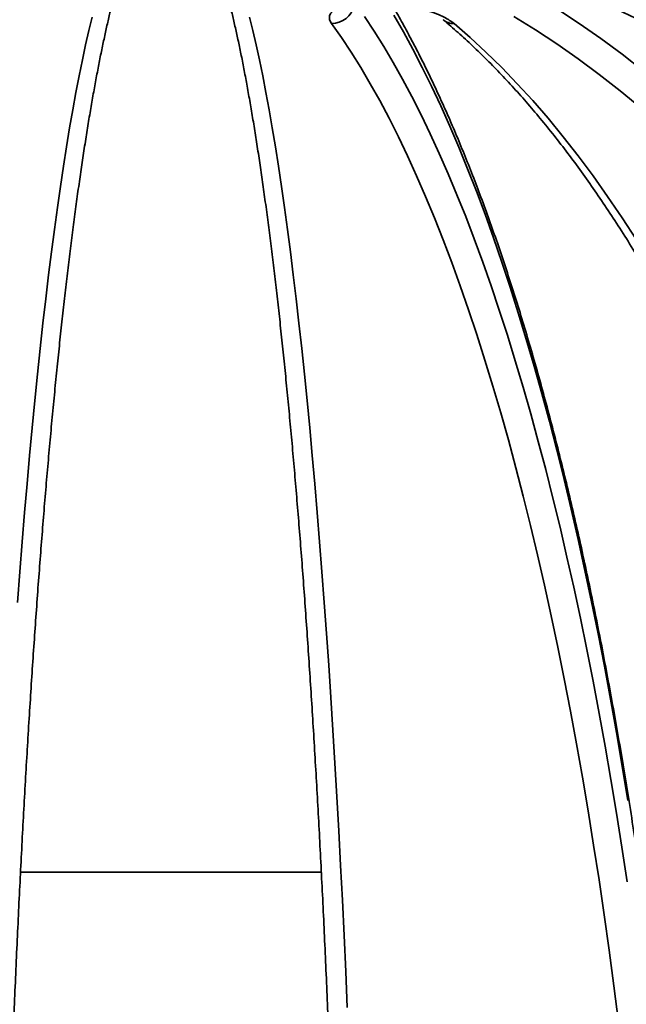
# Model space of a CAD drawing. Units: inches. Extents: x 0.2 to 8.4, y 0.1 to 10.9.
# Drawn here: x 3.5 to 3.6, y 4.3 to 4.5 of the extents above; entities that cross this region are included whole.
import ezdxf

# ---------------------------------------------------------------- set-up
doc = ezdxf.new("R2010")
doc.units = ezdxf.units.IN
doc.header["$MEASUREMENT"] = 0
doc.layers.add('WALL', color=7, linetype='Continuous', lineweight=50)
doc.styles.add('SLDTEXTSTYLE0', font='TXT', dxfattribs={"width": 0.605})
doc.dimstyles.new('SLDDIMSTYLE0', dxfattribs={"dimtxt": 0.1011149088541667, "dimasz": 0.1, "dimexe": 0, "dimexo": 0.0625, "dimgap": 0.02527872721354166, "dimtad": 0, "dimtih": 1, "dimtoh": 1, "dimdec": 0, "dimlfac": 7, "dimrnd": 1e-09, "dimzin": 12, "dimdsep": 46, "dimlunit": 5, "dimtxsty": 'SLDTEXTSTYLE0', "dimsah": 1, "dimcen": 0.09, "dimadec": 0, "dimazin": 3, "dimtfac": 1, "dimtdec": 3, "dimtofl": 0, "dimtmove": 0, "dimatfit": 3, "dimfxl": 0, "dimfrac": 2, "dimtolj": 1, "dimtzin": 12, "dimarcsym": 0})

# ---------------------------------------------------------------- blocks, each defined once
blk = doc.blocks.new('_D_4')
at = {"layer": 'WALL'}
for p, q in [((2.463552296041621, 5.033793569492187), (7.593016581755908, 5.033793569492187)), ((7.468016581755907, 5.033793569492187), (7.468016581755907, 4.437329176366045)), ((7.468016581755907, 3.685579283777901), (7.468016581755907, 4.282043676904054)), ((3.193324304878629, 3.685579283777901), (7.593016581755908, 3.685579283777901))]:
    blk.add_line(p, q, dxfattribs=at)
for points in [[(7.468016581755907, 5.033793569492187), (7.453016581755907, 4.933793569492187), (7.483016581755907, 4.933793569492187)], [(7.468016581755907, 3.685579283777901), (7.483016581755907, 3.785579283777901), (7.453016581755907, 3.785579283777901)]]:
    blk.add_solid(points, dxfattribs=at)
at = {"layer": 'WALL', "insert": (7.421720284491351, 4.416321573338548), "char_height": 0.1041666666666667, "attachment_point": 1, "style": 'SLDTEXTSTYLE0'}
blk.add_mtext('B', dxfattribs=at)

msp = doc.modelspace()

# ---------------------------------------------------------------- hatches: boundary and pattern name
at = {"linetype": 'Continuous', "lineweight": 18}
h = msp.add_hatch(dxfattribs=at)
h.set_pattern_fill('ANSI38', angle=90.0000000000002, style=0)
h.set_pattern_definition([(135.0000000000002, (0, 0), (-0.08838834764831814, -0.08838834764831875), []), (225.0000000000002, (0, 0), (-0.08838834764831754, -0.2651650429449556), [0.3125, -0.1875])])
edge = h.paths.add_edge_path(flags=0)
edge.add_spline(control_points=[(3.386305447095944, 4.478548960971757), (3.386305447095944, 4.478466119152641), (3.386313063164515, 4.478382785126858), (3.386329612472588, 4.478301613164968), (3.386355889321697, 4.478172729021594), (3.386406506182407, 4.478046533307454), (3.386477351511587, 4.477935706710712), (3.386547799563772, 4.47782550159259), (3.386639345039057, 4.477727443235414), (3.386740834153795, 4.477644932292463), (3.386895947643425, 4.477518824578087), (3.387077427036267, 4.477423920935393), (3.387263493836464, 4.477350828554427), (3.387495609245798, 4.477259646957769), (3.387740284332593, 4.47719937041718), (3.387985939019129, 4.477156412044281), (3.388507323554659, 4.477065235964488), (3.389041725549493, 4.477048044591887), (3.389570890395871, 4.477059854620394), (3.390105936481992, 4.477071795907826), (3.390640500569591, 4.477116408441482), (3.391171991698666, 4.477179130752761), (3.391967500574433, 4.477273010316506), (3.392758418345762, 4.47740819144821), (3.393543670048139, 4.477566392294694), (3.395791526322532, 4.478019256980383), (3.398003647054189, 4.478653499062506), (3.400183185717079, 4.479365928336783), (3.401244168999883, 4.479712733632351), (3.402298281052774, 4.480081138482569), (3.403345208236019, 4.480468311457358)], knot_values=[0.007184069573086219, 0.007184069573086219, 0.007184069573086219, 0.007184069573086219, 0.007227918571049634, 0.007227918571049634, 0.007227918571049634, 0.007298023398610501, 0.007298023398610501, 0.007298023398610501, 0.007367516808084088, 0.007367516808084088, 0.007367516808084088, 0.007474041475364791, 0.007474041475364791, 0.007474041475364791, 0.007606482993972772, 0.007606482993972772, 0.007606482993972772, 0.00788822300882095, 0.00788822300882095, 0.00788822300882095, 0.008172494766272602, 0.008172494766272602, 0.008172494766272602, 0.008598002092779698, 0.008598002092779698, 0.008598002092779698, 0.009817870856122847, 0.009817870856122847, 0.009817870856122847, 0.01041171287076678, 0.01041171287076678, 0.01041171287076678, 0.01041171287076678], weights=[1, 1, 1, 1, 1, 1, 1, 1, 1, 1, 1, 1, 1, 1, 1, 1, 1, 1, 1, 1, 1, 1, 1, 1, 1, 1, 1, 1, 1, 1, 1], degree=3, periodic=0)
edge.add_arc((3.539445153184478, 4.112450032077221), 0.3923781963525624, 69.70467695913283, 110.2953230408645, ccw=False)
edge.add_spline(control_points=[(3.675545098132943, 4.480468311457355), (3.679086976468145, 4.479158459546611), (3.682716320506305, 4.477989913227926), (3.686440348168299, 4.477363628833936), (3.687791979444079, 4.477136319680707), (3.689181876833625, 4.476953652788014), (3.690544065209396, 4.477105374196263), (3.690925009730853, 4.477147804039513), (3.691309494390308, 4.477220255223025), (3.691664088125859, 4.477365796635463), (3.691844069073512, 4.477439669010261), (3.692019127185076, 4.477535032564895), (3.69216801379125, 4.477660264540758), (3.692260289686895, 4.477737879935677), (3.692343606013865, 4.477828683545387), (3.692409193193786, 4.477929863149436), (3.692481876280272, 4.47804198942046), (3.692533818362474, 4.478170132513532), (3.692560578641999, 4.478301048590294), (3.692577207372594, 4.478382399316435), (3.692584859273026, 4.478465928114854), (3.692584859273026, 4.478548960971754)], knot_values=[0.003288817965409459, 0.003288817965409459, 0.003288817965409459, 0.003288817965409459, 0.005301142609734263, 0.005301142609734263, 0.005301142609734263, 0.006026890561828236, 0.006026890561828236, 0.006026890561828236, 0.006228182567353402, 0.006228182567353402, 0.006228182567353402, 0.006330017733368891, 0.006330017733368891, 0.006330017733368891, 0.006392846774702463, 0.006392846774702463, 0.006392846774702463, 0.006462874211680371, 0.006462874211680371, 0.006462874211680371, 0.006506128181038608, 0.006506128181038608, 0.006506128181038608, 0.006506128181038608], weights=[1, 1, 1, 1, 1, 1, 1, 1, 1, 1, 1, 1, 1, 1, 1, 1, 1, 1, 1, 1, 1, 1], degree=3, periodic=0)
edge.add_line((3.692584859273019, 4.478548960971754), (3.692584859273019, 4.48826054274218))
edge.add_spline(control_points=[(3.692584859273019, 4.48826054274218), (3.692584859273019, 4.488421037172184), (3.692556354160751, 4.48858229003941), (3.692511612872841, 4.488736422058208), (3.692458197898906, 4.488920434592292), (3.692381224944116, 4.489098032148299), (3.692292386855192, 4.489267801303616), (3.692063256394449, 4.489705668498293), (3.691755632505554, 4.490102357450585), (3.691427959116259, 4.490472301497926), (3.691123759443128, 4.490815743663066), (3.690795880652245, 4.491138611737634), (3.690456422244393, 4.491447250606329), (3.689474584868996, 4.49233994664736), (3.688394147205547, 4.493125057696453), (3.687284994190558, 4.493853542729064), (3.685066066788655, 4.49531092090763), (3.682698748010854, 4.496549105881897), (3.680278607650278, 4.497640211103858), (3.678594388629643, 4.498399530769063), (3.676875384428254, 4.49908580648293), (3.675131841856516, 4.4996967233054)], knot_values=[0.00720114024686047, 0.00720114024686047, 0.00720114024686047, 0.00720114024686047, 0.007287134841529804, 0.007287134841529804, 0.007287134841529804, 0.007389104974433799, 0.007389104974433799, 0.007389104974433799, 0.007653623770916232, 0.007653623770916232, 0.007653623770916232, 0.007898329248988178, 0.007898329248988178, 0.007898329248988178, 0.008608044582286721, 0.008608044582286721, 0.008608044582286721, 0.01002980919090487, 0.01002980919090487, 0.01002980919090487, 0.01102158657393249, 0.01102158657393249, 0.01102158657393249, 0.01102158657393249], weights=[1, 1, 1, 1, 1, 1, 1, 1, 1, 1, 1, 1, 1, 1, 1, 1, 1, 1, 1, 1, 1, 1], degree=3, periodic=0)
edge.add_arc((3.539445153184478, 4.112450032077221), 0.4103302052615128, 70.69013896678011, 109.3098610332316)
edge.add_spline(control_points=[(3.403758464512361, 4.499696723305372), (3.403021647337801, 4.499438551228406), (3.402289451325974, 4.499166806344125), (3.401562517993398, 4.498881990087495), (3.397325467372189, 4.49722189163966), (3.393134955951711, 4.495196255070995), (3.389553642565505, 4.492388636996368), (3.388592101488846, 4.491634824130752), (3.387646263786765, 4.490815912207393), (3.386939621198769, 4.48981919192), (3.386727800725889, 4.489520418868119), (3.386536317731371, 4.489199175031654), (3.386416009344678, 4.488853257207087), (3.386353465372693, 4.488673427061212), (3.386310271338614, 4.488483141462367), (3.386305825569019, 4.488292797392509), (3.386305574501719, 4.488282048033891), (3.386305447095945, 4.488271295032427), (3.386305447095945, 4.488260542742183)], knot_values=[0.004099255423399243, 0.004099255423399243, 0.004099255423399243, 0.004099255423399243, 0.00451720984652462, 0.00451720984652462, 0.00451720984652462, 0.006966716726775818, 0.006966716726775818, 0.006966716726775818, 0.007619070188966378, 0.007619070188966378, 0.007619070188966378, 0.007812946150468954, 0.007812946150468954, 0.007812946150468954, 0.007913406236067249, 0.007913406236067249, 0.007913406236067249, 0.007919006104356413, 0.007919006104356413, 0.007919006104356413, 0.007919006104356413], weights=[1, 1, 1, 1, 1, 1, 1, 1, 1, 1, 1, 1, 1, 1, 1, 1, 1, 1, 1], degree=3, periodic=0)
edge.add_line((3.386305447095945, 4.488260542742183), (3.386305447095945, 4.478548960971757))

# ---------------------------------------------------------------- linework, layer by layer
at = {"color": 8, "linetype": 'Continuous', "lineweight": 35}
msp.add_line((3.509017281118423, 4.312550297546487), (3.569873758575394, 4.312550297546487), dxfattribs=at)
at = {"color": 8, "linetype": 'Continuous', "lineweight": 35, "flags": 128}
for points in [[(3.617662515325121, 4.487223628276693), (3.622051108437243, 4.484339608259805), (3.626404879094494, 4.481299452903749), (3.630722004460789, 4.478104335528303), (3.635000672176111, 4.474755680878914)], [(3.57859501568383, 4.485717169488957), (3.580547917409457, 4.482778632006622), (3.582484981937084, 4.479687604857288), (3.584405415704451, 4.476445303265014), (3.586308425149294, 4.473053110070967), (3.58819322194739, 4.469512450020593), (3.590059041345666, 4.46582470595506), (3.591905102876948, 4.461991428332649), (3.593730657502271, 4.458014209515915), (3.595534945706599, 4.453894725675973), (3.597317223689, 4.449634569175378), (3.599076763362647, 4.445235583802356), (3.600812831402679, 4.440699529536576), (3.602524725912442, 4.436028292070538), (3.604211729281178, 4.431223840905301), (3.605873155326338, 4.426288061733367), (3.607508312627338, 4.421223049768628), (3.609116535953766, 4.416030900224972), (3.610697154837179, 4.410713708316294), (3.612249524999305, 4.405273694969316), (3.613773002161871, 4.399713081110764), (3.615266962998747, 4.394034171475917), (3.616730789421832, 4.388239312704334), (3.618163879057135, 4.382330851435574), (3.619565645244764, 4.376311260022026), (3.620935501324832, 4.370183010816084), (3.622272892065656, 4.363948618074416), (3.62357726747359, 4.35761063795797), (3.624848082793023, 4.351171710436248), (3.626084824696552, 4.344634475478754), (3.627286969380702, 4.338001614959268), (3.628454040184315, 4.331275894560125), (3.62958553949409, 4.324459996155108), (3.630681011601008, 4.317556853043664), (3.631739995558012, 4.310569230908128)], [(3.631894559486761, 4.327024705574985), (3.630759644978343, 4.333958145479296), (3.629588881360247, 4.340801994037621), (3.628382729579529, 4.347553527471902), (3.62714167677342, 4.354209980099803), (3.625866236269323, 4.360768670047542), (3.62455692139464, 4.36722691544134), (3.62321426119088, 4.37358216012025), (3.621838789937584, 4.379831764114767), (3.620431073342503, 4.38597329697678), (3.618991677113388, 4.392004160641061), (3.617521187910129, 4.397922008468054), (3.616020192392614, 4.403724368105367), (3.614489303410907, 4.409408976721997), (3.612929139053107, 4.414973487678388), (3.61134032788338, 4.420415638143535), (3.609723519418031, 4.425733249094991), (3.608079357935335, 4.430924183414589), (3.6064085086657, 4.435986345888438), (3.604711657791676, 4.440917641302645), (3.602989481019742, 4.445716100156153), (3.601242680246552, 4.450379794852182), (3.599471962606796, 4.454906839698231), (3.597678040473194, 4.459295390906075), (3.595861636694541, 4.463543688496045), (3.594023495071768, 4.467649972488474), (3.592164354167769, 4.471612608616525), (3.590284963021513, 4.475430046421919), (3.588386081148035, 4.479100651637822), (3.586468483776474, 4.482622999518788), (3.584532940897935, 4.485995665319369)]]:
    msp.add_lwpolyline(points, dxfattribs=at)
at = {"color": 7, "linetype": 'Continuous', "lineweight": 35, "flags": 128}
for points in [[(3.508420595630433, 4.3670960483817), (3.508885942635657, 4.373283298810816), (3.509362357608262, 4.379358622913869), (3.509849638883908, 4.38531942262563), (3.510347576941209, 4.391163099880877), (3.51085595702074, 4.396887224231494), (3.511374564363077, 4.402489281420813), (3.511903171113709, 4.407966882904998), (3.512441552037144, 4.413317723948769), (3.512989479278871, 4.418539416008288), (3.513546717127325, 4.423629780061112), (3.514113022013895, 4.428586637084791), (3.514688155607998, 4.433407808056879), (3.515271869102985, 4.438091281572041), (3.515863913692206, 4.442635004320663), (3.516464032711962, 4.447037090610244), (3.517071969498548, 4.451295570939725), (3.517687463459737, 4.455408643425161), (3.518310251384286, 4.45937458999116), (3.518940066132422, 4.463191650658055), (3.519576635326339, 4.466858233063286), (3.520219687897741, 4.470372744844298), (3.520868947540295, 4.473733635542812), (3.521524135328653, 4.476939522317658), (3.522184969718447, 4.479989022327669), (3.522851167855803, 4.482880794635954), (3.523522442958318, 4.485613624018457)], [(3.555367863410637, 4.485613624018457), (3.556039138513153, 4.482880794635954), (3.556705336650508, 4.479989022327669), (3.557366171040303, 4.476939522317658), (3.55802135882866, 4.473733635542812), (3.558670618471214, 4.470372744844298), (3.559313671042617, 4.466858233063286), (3.559950240236534, 4.463191650658055), (3.56058005498467, 4.45937458999116), (3.561202842909218, 4.455408643425161), (3.561818336870408, 4.451295570939725), (3.562426273656994, 4.447037090610244), (3.563026392676749, 4.442635004320663), (3.56361843726597, 4.438091281572041), (3.564202150760958, 4.433407808056879), (3.56477728435506, 4.428586637084791), (3.56534358924163, 4.423629780061112), (3.565900827090085, 4.418539416008288), (3.566448754331811, 4.413317723948769), (3.566987135255246, 4.407966882904998), (3.567515742005878, 4.402489281420813), (3.568034349348215, 4.396887224231494), (3.568542729427747, 4.391163099880877), (3.569040667485047, 4.38531942262563), (3.569527948760694, 4.379358622913869), (3.570004363733299, 4.373283298810816), (3.570469710738522, 4.3670960483817), (3.570923785493012, 4.360799553500298), (3.571366399427517, 4.354396454136115), (3.571797356115735, 4.347889557875765), (3.572216474845469, 4.341281630401583), (3.572623572285501, 4.334575521204462), (3.573018478199705, 4.327774121679571), (3.573401019732934, 4.320880281317804), (3.57377103450611, 4.313897017227161), (3.574128362759176, 4.306827346515648), (3.574472849970106, 4.299674286291268), (3.574804352092947, 4.292440853662023), (3.575122722462724, 4.285130149544472)], [(3.634506557884162, 4.467240525789865), (3.630315574870183, 4.470702196276543), (3.626084777554239, 4.474013388501557), (3.62181595210617, 4.477172719623743), (3.617510889933854, 4.480178890610484), (3.613171398159271, 4.483030644333449), (3.608799294380473, 4.485726723664301)], [(3.629989182450221, 4.282174473212506), (3.629061903638415, 4.289497413379181), (3.628095653848234, 4.296744842037219), (3.627090857360491, 4.303913490652951), (3.626047943694032, 4.311000425926927), (3.624967352843777, 4.318002630751145), (3.62384954575678, 4.324917088017601), (3.622695004332236, 4.331740780618293), (3.62150422094541, 4.338470900966607), (3.620277703685671, 4.345104515763095), (3.619015971118456, 4.351638775516863), (3.617719567999377, 4.358070914545578), (3.616389044322081, 4.364398209071179), (3.615024965794319, 4.370617935315608), (3.613627924314013, 4.376727453309364), (3.612198506541055, 4.382724123082942), (3.610737330563542, 4.388605430379673), (3.609245009231537, 4.394368819038611), (3.607722192061346, 4.400011816707363), (3.606169523331241, 4.405532076746373), (3.604587668271632, 4.410927210611802), (3.602977297350965, 4.416194913568372), (3.601339096751789, 4.421332964689357), (3.599673778846826, 4.426339101143756), (3.597982040294696, 4.431211227717677), (3.596264609182226, 4.435947291101506), (3.594522218834277, 4.440545237985631), (3.592755613051782, 4.445003098868995), (3.59096554611174, 4.449318988059094), (3.589152782767223, 4.453491061767703), (3.587318098247369, 4.45751751811088), (3.585462267781319, 4.461396680917507), (3.583586098026421, 4.465126832112197), (3.581690374687883, 4.468706421236668), (3.579775914899124, 4.47213393973692), (3.577843535793561, 4.475407879058951), (3.575894062361664, 4.478526856361592), (3.573928327450953, 4.481489572612232), (3.57194716652797, 4.484294686873979)], [(3.596741186533907, 4.484294686873979), (3.599976165353631, 4.481489572612232), (3.603185964940419, 4.478526856361592), (3.606369202453102, 4.475407879058951), (3.609524531716755, 4.47213393973692), (3.612650596080383, 4.468706421236668), (3.615746065083166, 4.465126832112197), (3.618809618740352, 4.461396680917507), (3.621839942305224, 4.45751751811088), (3.624835752459274, 4.453491061767703), (3.627795765883994, 4.449318988059094), (3.63071871497498, 4.445003098868995), (3.633603353079965, 4.440545237985631)]]:
    msp.add_lwpolyline(points, dxfattribs=at)
at = {"color": 7, "linetype": 'Continuous', "lineweight": 35}
msp.add_arc((3.539445153184478, 4.112450032077222), 0.3923781963525623, 69.70467695913356, 110.2953230408653, dxfattribs=at)
at = {"color": 8, "linetype": 'Continuous', "lineweight": 35}
for centre, radius, start, end in [((3.571893806861072, 4.489073932540411), 0.004779543534080069, 270.6396734752166, 346.2332556508401), ((3.596706094164778, 4.4877219582851), 0.003427451064545667, 230.0954481127203, 270.5866399657011)]:
    msp.add_arc(centre, radius, start, end, dxfattribs=at)
at = {"color": 7, "linetype": 'Continuous', "lineweight": 35}
for points, knots in [([(3.504496985480122, 4.15258926542998), (3.50450915818445, 4.153928343988934), (3.504544459945215, 4.157811772819353), (3.504612682538053, 4.164227364999396), (3.504705803777997, 4.171827409376151), (3.504811845072741, 4.179405175636377), (3.504930526380455, 4.186958042196935), (3.505061874191359, 4.194483169873665), (3.505205814736066, 4.201977702797955), (3.505362303991551, 4.209438894608148), (3.505531277084382, 4.216863952776948), (3.50571267428022, 4.224250112838125), (3.505906421647009, 4.2315946163675), (3.506112451361674, 4.238894715051284), (3.506330688130923, 4.246147699593471), (3.50656103849679, 4.253350824141573), (3.506803425594399, 4.260501460480637), (3.507057750173661, 4.267596879193108), (3.507323919444995, 4.274634471027048), (3.507601831908851, 4.281611627506006), (3.507891383366889, 4.288525657312922), (3.508192457264382, 4.2953740828806), (3.508504941769394, 4.302154262177669), (3.508828724360526, 4.308863643952742), (3.509163672274764, 4.31549974947985), (3.509509657788544, 4.322060107082501), (3.509866550657378, 4.328542235644496), (3.510234215895563, 4.334943694543073), (3.510612500125544, 4.341262090642565), (3.511001270166069, 4.347495033705454), (3.511400364978266, 4.353640195151686), (3.5118096366285, 4.359695227928665), (3.512228919898036, 4.365657903327881), (3.512658046534793, 4.371525882647868), (3.513096854640227, 4.377297007583184), (3.513545163651878, 4.382969048585544), (3.51400279476063, 4.38853987255917), (3.514469570408076, 4.394007365288288), (3.514945289544016, 4.399369418669822), (3.515429764202736, 4.404623929109561), (3.515922793370709, 4.409768948711736), (3.516424164068641, 4.414802440910499), (3.516933672875147, 4.419722446214162), (3.517451096125461, 4.424527093244517), (3.517976201136225, 4.429214413313089), (3.51850876307192, 4.433782628148549), (3.519048528867109, 4.438229810289806), (3.519595252927798, 4.442554276419063), (3.520148664628526, 4.44675422077986), (3.520708493023283, 4.450827845178249), (3.521274443425644, 4.454773531988903), (3.521846208108473, 4.458589545523575), (3.522423467703942, 4.46227422116205), (3.523005859546222, 4.465825915489732), (3.523593017090941, 4.469242936897452), (3.524184523253415, 4.472523766262129), (3.524779930816479, 4.475666720054914), (3.525378739482467, 4.478670058235955), (3.525980382647603, 4.481532337014425), (3.526584221076627, 4.48425172391715), (3.527189522830793, 4.486826649946031), (3.527795412152142, 4.489254942310642), (3.528400914630497, 4.491536692174606), (3.529004661869713, 4.493662489395565), (3.529523220525127, 4.495384652426591), (3.529839090515541, 4.496343326644184), (3.52995545935785, 4.496696509321353)], [0, 0, 0, 0, 0.008374827848803905, 0.02428763249204409, 0.04020068291777173, 0.05611342686383205, 0.07202612100305869, 0.08793865877428964, 0.1038509702485134, 0.119763049025786, 0.1356749234954634, 0.1515865824826007, 0.1674979686419484, 0.1834089993564478, 0.1993197310558855, 0.215230058256392, 0.2311400861266981, 0.2470496230760698, 0.262958704373672, 0.2788673614133985, 0.2947754713681241, 0.3106830399551154, 0.326590009794962, 0.3424962297091037, 0.3584017906767826, 0.3743065647900178, 0.3902105740089837, 0.4061135789679303, 0.422015728604003, 0.437916738153745, 0.4538167031673531, 0.4697153802744008, 0.4856127753032948, 0.5015087311401073, 0.5174030605714338, 0.5332956969880247, 0.5491865239860716, 0.5650753054966537, 0.5809618669572438, 0.5968459448139504, 0.6127273611063608, 0.6286058450133449, 0.6444810563440726, 0.6603526995387896, 0.6762203566421069, 0.6920835486309465, 0.7079418307662976, 0.7237945799813079, 0.7396412059170981, 0.755480820708792, 0.7713126510565678, 0.7871356078045627, 0.8029484607534519, 0.8187498702627312, 0.8345380748296887, 0.8503111970437853, 0.866066832409697, 0.8818021866744695, 0.8975139303283677, 0.9131980331164744, 0.9288495558960211, 0.9444626246893122, 0.9600299019828005, 0.9755425631820951, 0.9909896992601346, 1, 1, 1, 1]), ([(3.548938166615614, 4.496695503618686), (3.54911897674838, 4.496136146000618), (3.549497792503516, 4.494964234475314), (3.550077831394275, 4.493000961033575), (3.550677162528288, 4.490844176595211), (3.551278655367891, 4.488533776474068), (3.551880928271644, 4.486075682617789), (3.552482931263255, 4.483470810644718), (3.553083728423156, 4.480721104886459), (3.553682542846626, 4.477828258135095), (3.554278688441813, 4.474794112348418), (3.554871563295022, 4.471620218100384), (3.555460643379276, 4.468308401921184), (3.55604544619675, 4.464860339106536), (3.556625544010696, 4.46127762870159), (3.55720054360943, 4.457562019636056), (3.557770077106081, 4.453715210282253), (3.558333811225576, 4.4497388269092), (3.558891426033122, 4.445634658882809), (3.559442619023593, 4.441404504020943), (3.559987118829282, 4.437049997626624), (3.560524640498164, 4.432573027822806), (3.561054939782434, 4.427975376390946), (3.561577759257458, 4.423258976605318), (3.562092873110155, 4.418425605566928), (3.562600034337214, 4.413477178959282), (3.563099042108953, 4.408415749687813), (3.563589666523728, 4.403243167095155), (3.564071702926244, 4.397961501578417), (3.564544956155553, 4.392572799259543), (3.565009219755703, 4.387079088181034), (3.565464314948518, 4.381482520576014), (3.565910054165063, 4.37578526984593), (3.566346244820512, 4.369989375928878), (3.566772733102986, 4.364097227587419), (3.56718933313882, 4.358110899307421), (3.56759589049621, 4.352032754703662), (3.567992236485311, 4.345865039192652), (3.568378221915364, 4.339610064498173), (3.56875369302618, 4.333270287400894), (3.56911851086306, 4.326848016315445), (3.569472518396887, 4.320345672931144), (3.569815596039615, 4.313765711493645), (3.570147600949469, 4.307110591081506), (3.570468410173419, 4.300382849399563), (3.570777896487422, 4.293584980039411), (3.571075945394433, 4.286719537824156), (3.571362436634275, 4.279789016375457), (3.571637276595009, 4.272796157975565), (3.571900332222969, 4.26574342498168), (3.572151534782448, 4.258633577857741), (3.572390764430319, 4.251469205615356), (3.57261794700611, 4.24425297986245), (3.572832984178421, 4.236987635622964), (3.573035803186542, 4.229675846090031), (3.5732263163254, 4.22232040384877), (3.573404466274074, 4.214923956403274), (3.573570168593396, 4.207489334474839), (3.573723383400491, 4.200019269971737), (3.573864026554007, 4.192516592723714), (3.57399206232256, 4.184984044962657), (3.574107431000703, 4.177424494571694), (3.574210123493538, 4.169840760982753), (3.574299964472439, 4.162235538482792), (3.574358443830945, 4.156480821515929), (3.574387285606574, 4.153262677719623), (3.574393320888833, 4.152589265429979)], [0, 0, 0, 0, 0.01398454169395483, 0.02929904779670822, 0.04470156091697657, 0.06017714179066441, 0.07571368286082673, 0.09130120289623939, 0.106931584676514, 0.122598100364221, 0.1382952556650633, 0.1540185223389841, 0.1697640764491529, 0.1855288069060618, 0.2013100849738586, 0.2171056935891435, 0.2329138447204322, 0.2487329114739475, 0.2645615562500386, 0.2803986634404654, 0.2962432091376947, 0.3120944352574629, 0.3279515353942808, 0.3438138604951061, 0.3596809417352549, 0.3755522533945936, 0.3914273248764622, 0.4073058896476742, 0.4231875499859913, 0.4390720026911543, 0.4549591006861789, 0.470848481851606, 0.486739964477364, 0.5026334357765997, 0.518528657784296, 0.5344254774200258, 0.550323857801633, 0.5662236119671863, 0.5821246618804602, 0.5980268418470445, 0.6139300792008965, 0.6298343527362574, 0.6457395421697529, 0.6616456465693477, 0.6775524081241262, 0.6934599569202115, 0.7093681374117516, 0.7252771287323928, 0.7411864568780311, 0.7570965227502613, 0.7730069490643015, 0.7889179296994779, 0.8048292431421364, 0.8207410826896849, 0.836653119804231, 0.8525656279187788, 0.8684783083944809, 0.884391487226966, 0.9003046471318691, 0.9162183234723341, 0.9321320189820708, 0.948045987372802, 0.9639599810472872, 0.9798742550353717, 0.995788589679252, 1, 1, 1, 1]), ([(3.610542627574672, 4.495057297781474), (3.611446892978818, 4.494729663367841), (3.614085081824628, 4.493773791948244), (3.618437789657011, 4.492080991134551), (3.623589675360683, 4.489932041780484), (3.628710893291707, 4.487640014458276), (3.633799828431447, 4.485208265039877), (3.638854526497545, 4.482637156888755), (3.643873084084492, 4.479927695544042), (3.648853738748395, 4.477081066113755), (3.65379460157106, 4.474098222167485), (3.65869387589671, 4.470980297234933), (3.663549780717365, 4.467728544334449), (3.66836050400705, 4.464344096423449), (3.673124307839058, 4.460828262698203), (3.677839454118775, 4.457182380373468), (3.682504146921328, 4.453407668405381), (3.687116788416649, 4.449505729154051), (3.691675569414429, 4.445477831173378), (3.696178866692871, 4.441325520815008), (3.700625014733402, 4.437050378303537), (3.705012362390397, 4.432653917863409), (3.709339277036519, 4.428137766039051), (3.713604176711856, 4.423503607263252), (3.717805450240219, 4.418753152412214), (3.721941554466523, 4.413888128547907), (3.726010938886918, 4.408910332566447), (3.730012092324935, 4.403821610093324), (3.733943469255883, 4.398623799190167), (3.737803717465213, 4.393318920831701), (3.741591223099366, 4.387908812018023), (3.745304693453867, 4.382395580849584), (3.74894262446929, 4.376781162194436), (3.752503753566831, 4.371067743089295), (3.755986639760295, 4.365257389001272), (3.759390011894065, 4.359352223469015), (3.762712598017496, 4.353354515463773), (3.765953067293291, 4.347266430628807), (3.769110265988357, 4.341090282032963), (3.772182926397741, 4.334828319183027), (3.775169932012176, 4.328482908407895), (3.778070112300413, 4.322056402088411), (3.78088239783241, 4.315551267886282), (3.783605687550349, 4.308969856596149), (3.786238928924347, 4.302314633487126), (3.788781112203555, 4.295588066195714), (3.791231351103637, 4.288792771361388), (3.793588619914368, 4.281931189281159), (3.795851983815263, 4.275005915562944), (3.798020722364071, 4.268019598133749), (3.800093858060699, 4.260974795196223), (3.802070721527243, 4.25387417347355), (3.803950389855537, 4.246720360318529), (3.805732359341756, 4.239516098844429), (3.807415756414188, 4.23226406095088), (3.809000040038887, 4.224966969373874), (3.810484541667814, 4.217627555436215), (3.811868754079525, 4.210248597025735), (3.813152106618961, 4.20283285336684), (3.814334120792831, 4.195383115650214), (3.815414324866807, 4.187902181821472), (3.816392333231, 4.180392871924274), (3.817267747887357, 4.172858016941429), (3.818040358100547, 4.165300431783992), (3.818697432969309, 4.15785584259567), (3.819096364811235, 4.152542804704011), (3.819282685042975, 4.149758036070035), (3.819308383037708, 4.149373950192624)], [0, 0, 0, 0, 0.008226588627991945, 0.02400102255149089, 0.03977263542486632, 0.05554040452473756, 0.0713043213329848, 0.08706438867310125, 0.1028206761924413, 0.1185731673158061, 0.1343220376928205, 0.1500673541020909, 0.1658092240859832, 0.1815478184158924, 0.1972832238953616, 0.2130156614285826, 0.2287453009543183, 0.2444722070277874, 0.2601966693812349, 0.2759188409066337, 0.2916387788422637, 0.307356774823283, 0.3230729384264621, 0.3387874265709304, 0.3545003677527875, 0.3702119745232701, 0.3859223634867183, 0.4016316418904689, 0.4173399979644479, 0.4330474072649568, 0.4487541719192993, 0.4644602314754894, 0.4801657744458066, 0.4958708623034567, 0.5115755774833535, 0.5272800002737513, 0.542984214392592, 0.5586882450686208, 0.5743921804534993, 0.5900960219646301, 0.605799912591564, 0.6215038348139025, 0.6372077075217617, 0.6529116850853598, 0.668615856671939, 0.6843201776130414, 0.7000245791364523, 0.7157292273277495, 0.7314340810528487, 0.7471390171332312, 0.7628442258895685, 0.7785496537808859, 0.7942553861841726, 0.8099611336810354, 0.8256672637051993, 0.8413735125092598, 0.8570799823400007, 0.8727866783907581, 0.8884935808189978, 0.9042005572735605, 0.9199078325591964, 0.9356151629566352, 0.9513226469206979, 0.9670302311932036, 0.9827380616889615, 0.9976191678399656, 1, 1, 1, 1]), ([(3.57194716652797, 4.484294686873979), (3.571785364961949, 4.484567964620361), (3.571461784063372, 4.485114482561503), (3.571483913306537, 4.485896648929513), (3.571902688728446, 4.486620539646618), (3.572727088729615, 4.487257101742471), (3.57393353446551, 4.48778354850676), (3.575435455228429, 4.488182288848325), (3.577198939850504, 4.488446658471587), (3.57911482873364, 4.488579284199726), (3.58115918472029, 4.488581019480543), (3.583251325137464, 4.488464841591273), (3.585363993260376, 4.488231476317845), (3.587455696506624, 4.487892508214254), (3.589477185191884, 4.487451107484069), (3.59141008070138, 4.486913213153945), (3.59318091541131, 4.486290244315589), (3.594672695783037, 4.48562697965294), (3.595879032157604, 4.484956678356977), (3.596453795680429, 4.484515355355776), (3.596741186533907, 4.484294686873978)], [0, 0, 0, 0, 0.0609391690688791, 0.1218699643693718, 0.182911861146111, 0.2439354156880972, 0.3027282858669784, 0.3615032024570572, 0.4168356475312597, 0.4721596773368074, 0.5249854724059573, 0.5778134194522144, 0.6300213427035029, 0.6822389107843502, 0.735744035732325, 0.7892617868258186, 0.8454481370746394, 0.9016461395174078, 0.9508215139194915, 1, 1, 1, 1]), ([(3.647390876662459, 4.149767347552825), (3.647357549862762, 4.151127910423895), (3.647260904006491, 4.155073466699243), (3.647071729172758, 4.161592939250313), (3.646810896363462, 4.169317786304873), (3.646511535597061, 4.177022126279231), (3.646174382891721, 4.184703400110245), (3.64579938202733, 4.192358760870635), (3.645386714080105, 4.199985516328189), (3.644936514860036, 4.207580911737356), (3.644448921115579, 4.215142284100192), (3.643924137135541, 4.222666891446785), (3.643362325614482, 4.230152019772675), (3.642763675754112, 4.23759504370675), (3.642128383132219, 4.244993276753402), (3.641456700174033, 4.252344123196209), (3.640748819281428, 4.259644923321172), (3.640005028678896, 4.266893095349434), (3.639225527147657, 4.274086027207153), (3.638410631041804, 4.28122121293325), (3.637560574161283, 4.288296045655913), (3.636675667386118, 4.295308045723004), (3.635756234264274, 4.302254780746479), (3.634802524495053, 4.309133639445614), (3.633814919741223, 4.315942315808258), (3.632793691167064, 4.322678353289578), (3.631739239647851, 4.329339366971694), (3.630651865715561, 4.3359230133656), (3.629531978734541, 4.342426969685443), (3.628379879399596, 4.348848934630026), (3.627196001346994, 4.355186659377164), (3.625980709637979, 4.361437892678254), (3.624734370911404, 4.367600488119613), (3.62345742421273, 4.373672240277393), (3.62215024353404, 4.379651067577699), (3.620813241219196, 4.385534873477703), (3.619446848519645, 4.391321644957181), (3.618051455398624, 4.397009292397845), (3.616627512173915, 4.402595904646887), (3.615175414888219, 4.408079604361133), (3.613695605317461, 4.413458402351301), (3.612188497160596, 4.418730549519678), (3.61065451829227, 4.423894203110365), (3.609094066883444, 4.428947608690274), (3.607507605856932, 4.433889056680759), (3.605895479260849, 4.438716926157094), (3.604258146605867, 4.443429534025922), (3.602595947439081, 4.448025307072838), (3.600909301047882, 4.452502738753207), (3.599198538526411, 4.456860313257301), (3.597464019320149, 4.461096555372277), (3.595706072211161, 4.465210176852691), (3.593924989156651, 4.469199562469408), (3.592121069901101, 4.473063800344408), (3.590294448184887, 4.476800559301007), (3.588445836387361, 4.480411958178392), (3.586573513629568, 4.483884103795027), (3.585128157898011, 4.486469748201583), (3.584300245413949, 4.487853415528078), (3.584110896725806, 4.488169868774214)], [0, 0, 0, 0, 0.009398121409640308, 0.02725402676550509, 0.04511020261901449, 0.06296688503344051, 0.08082391940218063, 0.09868131124513795, 0.1165390467612189, 0.1343974899869236, 0.1522563582983548, 0.1701159689829178, 0.1879762253208375, 0.2058371115001734, 0.2236988719624971, 0.241561632296802, 0.259425154232078, 0.2772898884171884, 0.2951555345760598, 0.3130226089668871, 0.3308907403671263, 0.3487603586806409, 0.3666314508496157, 0.3845039473306282, 0.4023782593219063, 0.4202542864006263, 0.4381322556121265, 0.4560123049441831, 0.4738945093033115, 0.4917790925781946, 0.5096660964613475, 0.527555839954542, 0.5454483916612104, 0.563344049762186, 0.5812429434109941, 0.5991453753982353, 0.6170515483318587, 0.6349617046425199, 0.6528761646311523, 0.6707952890424008, 0.6887192909889436, 0.7066486641850627, 0.7245836913060462, 0.7425247912477114, 0.760472502505932, 0.778427196308725, 0.7963894386169501, 0.8143597255951586, 0.8323386601004987, 0.8503268235389911, 0.8683247720610713, 0.8863332754107235, 0.9043528755216874, 0.9223842231792446, 0.9404279579317006, 0.9584845437985189, 0.9765544233054906, 0.9946378520975158, 1, 1, 1, 1]), ([(3.594519081251475, 4.485082822531274), (3.59503743007082, 4.484643439052787), (3.596542777719135, 4.483367416302543), (3.599022647514945, 4.481148891451596), (3.601951298643195, 4.478382747945098), (3.604859500635847, 4.475478840025987), (3.607746323214631, 4.472440651407385), (3.610610665691722, 4.469268350166745), (3.613451465420966, 4.465963025500908), (3.616267637806618, 4.462525696086875), (3.619058078203979, 4.458957465217894), (3.621821657281806, 4.455259455524389), (3.624557232447602, 4.45143288882367), (3.62726370041156, 4.447479129575259), (3.629939903769686, 4.44339947663502), (3.632584722780252, 4.439195396497401), (3.635197071058393, 4.434868281653873), (3.637775835925099, 4.430419767801588), (3.640319927410609, 4.425851379026809), (3.642828284986155, 4.421164831513952), (3.645299804714494, 4.416361725224169), (3.647733508659085, 4.411443953797159), (3.650128291891666, 4.406413214224751), (3.652483213427875, 4.401271494439774), (3.654797229758874, 4.396020589300336), (3.657069399993303, 4.390662583530968), (3.659298743800521, 4.385199389158868), (3.661484352519437, 4.379633107513301), (3.663625319068619, 4.373965820247218), (3.66572071451325, 4.368199660490978), (3.667769726249143, 4.36233683794929), (3.669771472717297, 4.356379527032304), (3.671725128226481, 4.350330028703132), (3.67362992036367, 4.34419058482592), (3.675485030854516, 4.337963562066136), (3.67728973450928, 4.331651310673839), (3.679043274091907, 4.325256189032083), (3.680744966258227, 4.318780654296818), (3.6823940834118, 4.312227122639309), (3.683989990737901, 4.305598121919817), (3.68553206552783, 4.298896184333747), (3.68701959299021, 4.292123736214398), (3.68845209412201, 4.2852834640999), (3.68982893788192, 4.278377919669088), (3.691149559372893, 4.271409686818691), (3.692413456456786, 4.264381409808142), (3.693620141147815, 4.257295787410588), (3.694769111754576, 4.2501554563809), (3.695859904248942, 4.242963155030599), (3.696892100858264, 4.235721566103091), (3.697865300391056, 4.228433450066599), (3.698779093222102, 4.221101534277588), (3.699633145549093, 4.213728610970995), (3.700427119610834, 4.206317450443311), (3.701160673642031, 4.198870881822947), (3.701833537091094, 4.191391676100679), (3.702445467428247, 4.183882717079044), (3.702996133780692, 4.176346768308671), (3.703485637148281, 4.168786718115314), (3.703912656080265, 4.161205243786907), (3.704224618553235, 4.154771117401593), (3.704384576378898, 4.150862958965279), (3.704440669999331, 4.149492455490307)], [0, 0, 0, 0, 0.00889069803456178, 0.02581966212464077, 0.04273898856424076, 0.05964795939983588, 0.07654867629527504, 0.09344306010528652, 0.1103327673978911, 0.1272192048498299, 0.1441036058459836, 0.1609870108497559, 0.1778702786027761, 0.194753853138602, 0.2116384862191181, 0.2285247054412787, 0.2454128539174014, 0.26230335975684, 0.2791964147881759, 0.29609218437777, 0.3129909410114305, 0.3298926813010456, 0.3467975120685537, 0.3637053978535465, 0.3806164275588731, 0.3975304416679741, 0.4144475324879362, 0.4313675671160491, 0.4482904830117956, 0.4652163170725851, 0.4821447835141656, 0.4990759653988586, 0.5160096845300323, 0.5329458662630311, 0.5498844089187046, 0.5668252380438338, 0.5837682291816748, 0.6007133187363092, 0.6176605272461896, 0.6346095114136482, 0.6515602060436531, 0.6685128804488981, 0.6854670668404497, 0.7024226338756425, 0.7193799067886563, 0.7363385188583457, 0.7532983543162834, 0.7702594909269205, 0.7872217410269766, 0.8041850790368524, 0.821149404602102, 0.8381147865370141, 0.8550809853270944, 0.8720479688596355, 0.889015770843439, 0.9059842054820361, 0.9229531997780317, 0.9399228072160996, 0.9568929556406942, 0.9738636221718654, 0.9908345587262206, 1, 1, 1, 1])]:
    msp.add_open_spline(points, degree=3, knots=knots, dxfattribs=at)

# ---------------------------------------------------------------- dimensions: what is measured, and where the dimension line sits
at = {"layer": 'WALL'}
dim = msp.add_linear_dim(base=(7.468016581755907, 3.685579283777901), p1=(2.401052296041621, 5.033793569492187), p2=(3.130824304878629, 3.685579283777901), angle=90.0000000000002, text='B', dimstyle='SLDDIMSTYLE0', dxfattribs=at)
dim.commit()
dim.dimension.update_dxf_attribs({"geometry": '_D_4', "text_midpoint": (7.468016581755907, 4.359686426635044), "dimtype": 160})

doc.saveas('drawing.dxf')
